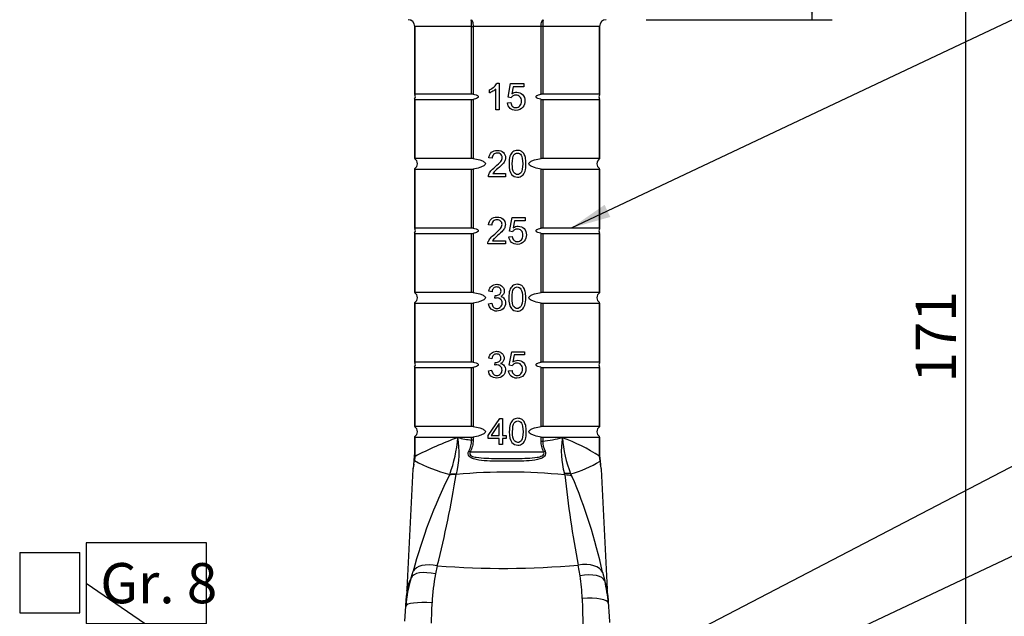
# Model space of a CAD drawing. Units: millimetres. Extents: x 8 to 217, y 9 to 274.
# Drawn here: x 10 to 84, y 77 to 122 of the extents above; entities that cross this region are included whole.
import ezdxf
from ezdxf.enums import TextEntityAlignment as Align

# ---------------------------------------------------------------- set-up
doc = ezdxf.new("R2010")
doc.units = ezdxf.units.MM
doc.layers.add('D__SMAPCACHE_FDC', color=7, linetype='Continuous')
doc.layers.add('Default', color=7, linetype='Continuous')
doc.styles.add('SEACAD_Solid_Edge_ISO', font='seiso.ttf')
doc.dimstyles.new('DIN', dxfattribs={"dimtxt": 3, "dimasz": 3, "dimexe": 1.5, "dimexo": 0, "dimgap": 1.5, "dimtad": 1, "dimtxsty": 'SEACAD_Solid_Edge_ISO', "dimblk1": '_SE_FILLED', "dimblk2": '_SE_FILLED', "dimsah": 1, "dimcen": 1.5, "dimadec": 0, "dimazin": 0, "dimtfac": 1, "dimtmove": 0, "dimatfit": 3, "dimfxl": 1, "dimtolj": 1, "dimarcsym": 0})

# ---------------------------------------------------------------- blocks, each defined once
blk = doc.blocks.new('SEANNOT_GROUP1')
at = {"layer": 'Default', "linetype": 'Continuous'}
blk.add_hatch(color=7, dxfattribs=at).paths.add_polyline_path([(28.093, 70.106), (30.85, 68.822), (28.658, 70.931)])
at = {"layer": 'Default', "color": 7, "linetype": 'Continuous'}
for points in [[(15.104, 82.616), (15.104, 76.616), (15.104, 76.616), (24.091, 76.616), (24.091, 76.616), (24.091, 82.616), (24.091, 82.616), (15.104, 82.616)], [(15.104, 79.616), (30.85, 68.822)]]:
    blk.add_lwpolyline(points, dxfattribs=at)
at = {"layer": 'Default', "color": 7, "linetype": 'Continuous', "style": 'SEACAD_Solid_Edge_ISO'}
blk.add_text('Gr. 8', height=3, dxfattribs=at).set_placement((16.154, 81.116), align=Align.TOP_LEFT)
blk = doc.blocks.new('SEANNOT_GROUP3')
at = {"layer": 'Default', "linetype": 'Continuous'}
blk.add_hatch(color=7, dxfattribs=at).paths.add_polyline_path([(61.883, 71.617), (59.384, 69.884), (62.31, 70.712)])
at = {"layer": 'Default', "color": 7, "linetype": 'Continuous'}
for points in [[(87.168, 85.998), (87.168, 79.998), (87.168, 79.998), (114.699, 79.998), (114.699, 79.998), (114.699, 85.998), (114.699, 85.998), (87.168, 85.998)], [(87.168, 82.998), (59.384, 69.884)]]:
    blk.add_lwpolyline(points, dxfattribs=at)
at = {"layer": 'Default', "color": 7, "linetype": 'Continuous', "style": 'SEACAD_Solid_Edge_ISO'}
blk.add_text('Längsschlitz Gr. 3', height=3, dxfattribs=at).set_placement((88.218, 84.498), align=Align.TOP_LEFT)
blk = doc.blocks.new('SEANNOT_GROUP7')
at = {"layer": 'Default', "color": 7, "linetype": 'Continuous'}
blk.add_lwpolyline([(144.798, 119.851), (51.536, 71.302)], dxfattribs=at)
blk = doc.blocks.new('SEANNOT_GROUP11')
at = {"layer": 'Default', "linetype": 'Continuous'}
blk.add_hatch(color=7, dxfattribs=at).paths.add_polyline_path([(53.811, 107.852), (51.31, 106.12), (54.237, 106.947)])
at = {"layer": 'Default', "color": 7, "linetype": 'Continuous'}
for points in [[(85.681, 125.325), (85.681, 119.325), (85.681, 119.325), (105.645, 119.325), (105.645, 119.325), (105.645, 125.325), (105.645, 125.325), (85.681, 125.325)], [(85.681, 122.325), (51.31, 106.12)]]:
    blk.add_lwpolyline(points, dxfattribs=at)
at = {"layer": 'Default', "color": 7, "linetype": 'Continuous', "style": 'SEACAD_Solid_Edge_ISO'}
blk.add_text('Mess- Skala', height=3, dxfattribs=at).set_placement((86.731, 123.825), align=Align.TOP_LEFT)
blk = doc.blocks.new('SE')
at = {"layer": 'D__SMAPCACHE_FDC', "color": 7, "linetype": 'Continuous'}
for p, q in [((39.636, 116.119), (39.636, 121.169)), ((39.64, 121.169), (39.636, 121.169)), ((39.64, 121.169), (39.64, 116.12)), ((43.882, 121.169), (39.64, 121.169)), ((43.882, 116.12), (43.882, 121.169)), ((43.882, 121.169), (43.996, 121.169)), ((43.996, 121.169), (43.996, 116.113)), ((49.075, 121.169), (43.996, 121.169)), ((49.075, 116.113), (49.075, 121.169)), ((49.189, 121.169), (49.075, 121.169)), ((53.431, 121.169), (49.189, 121.169)), ((49.189, 121.169), (49.189, 116.12)), ((53.431, 116.12), (53.431, 121.169)), ((53.436, 121.169), (53.431, 121.169)), ((53.436, 121.169), (53.436, 116.119)), ((45.779, 116.935), (45.934, 116.935)), ((45.934, 116.935), (45.934, 114.937)), ((45.208, 116.2), (45.208, 116.436)), ((45.694, 114.937), (45.694, 116.494)), ((46.601, 115.878), (46.79, 116.902)), ((46.79, 116.902), (47.772, 116.902)), ((46.982, 116.669), (46.879, 116.133)), ((47.772, 116.669), (46.982, 116.669)), ((47.772, 116.902), (47.772, 116.669)), ((39.64, 116.12), (39.636, 116.119)), ((39.636, 116.119), (39.636, 116.057)), ((39.636, 115.718), (39.636, 115.781)), ((39.636, 111.317), (39.636, 115.718)), ((39.636, 115.718), (39.64, 115.717)), ((43.882, 116.12), (39.64, 116.12)), ((39.64, 115.717), (43.882, 115.717)), ((39.64, 115.717), (39.64, 111.319)), ((43.882, 111.319), (43.882, 115.717)), ((43.996, 115.724), (43.996, 111.312)), ((46.556, 115.456), (46.811, 115.477)), ((46.827, 115.843), (46.601, 115.878)), ((49.075, 111.312), (49.075, 115.724)), ((53.431, 116.12), (49.189, 116.12)), ((49.189, 115.717), (53.431, 115.717)), ((49.189, 115.717), (49.189, 111.319)), ((53.436, 116.119), (53.431, 116.12)), ((53.431, 115.717), (53.436, 115.718)), ((53.431, 111.319), (53.431, 115.717)), ((53.436, 116.119), (53.436, 116.057)), ((53.436, 115.718), (53.436, 115.781)), ((53.436, 115.718), (53.436, 111.317)), ((45.934, 114.937), (45.694, 114.937)), ((39.64, 111.319), (39.636, 111.317)), ((39.636, 111.317), (39.636, 111.275)), ((43.882, 111.319), (39.64, 111.319)), ((45.422, 111.327), (45.178, 111.353)), ((53.431, 111.319), (49.189, 111.319)), ((53.436, 111.317), (53.431, 111.319)), ((53.436, 111.317), (53.436, 111.275)), ((39.636, 110.52), (39.636, 110.563)), ((39.636, 106.119), (39.636, 110.52)), ((39.636, 110.52), (39.64, 110.519)), ((39.64, 110.519), (43.882, 110.519)), ((39.64, 110.519), (39.64, 106.12)), ((43.882, 106.12), (43.882, 110.519)), ((43.996, 110.525), (43.996, 106.113)), ((49.075, 106.113), (49.075, 110.525)), ((49.189, 110.519), (53.431, 110.519)), ((49.189, 110.519), (49.189, 106.12)), ((53.431, 110.519), (53.436, 110.52)), ((53.431, 106.12), (53.431, 110.519)), ((53.436, 110.52), (53.436, 110.563)), ((53.436, 110.52), (53.436, 106.119)), ((46.418, 109.953), (45.132, 109.953)), ((45.465, 110.185), (46.418, 110.185)), ((46.418, 110.185), (46.418, 109.953)), ((46.712, 105.878), (46.902, 106.902)), ((46.902, 106.902), (47.884, 106.902)), ((47.094, 106.669), (46.99, 106.133)), ((47.884, 106.669), (47.094, 106.669)), ((47.884, 106.902), (47.884, 106.669)), ((39.64, 106.12), (39.636, 106.119)), ((39.636, 106.119), (39.636, 106.057)), ((43.882, 106.12), (39.64, 106.12)), ((45.393, 106.333), (45.145, 106.36)), ((53.431, 106.12), (49.189, 106.12)), ((53.436, 106.119), (53.431, 106.12)), ((53.436, 106.119), (53.436, 106.057)), ((39.636, 105.718), (39.636, 105.781)), ((39.636, 101.317), (39.636, 105.718)), ((39.636, 105.718), (39.64, 105.717)), ((39.64, 105.717), (43.882, 105.717)), ((39.64, 105.717), (39.64, 101.319)), ((43.882, 101.319), (43.882, 105.717)), ((43.996, 105.724), (43.996, 101.312)), ((45.437, 105.172), (46.406, 105.172)), ((46.406, 105.172), (46.406, 104.937)), ((46.667, 105.456), (46.923, 105.477)), ((46.939, 105.843), (46.712, 105.878)), ((49.075, 101.312), (49.075, 105.724)), ((49.189, 105.717), (53.431, 105.717)), ((49.189, 105.717), (49.189, 101.319)), ((53.431, 105.717), (53.436, 105.718)), ((53.431, 101.319), (53.431, 105.717)), ((53.436, 105.718), (53.436, 105.781)), ((53.436, 105.718), (53.436, 101.317)), ((46.406, 104.937), (45.099, 104.937)), ((39.64, 101.319), (39.636, 101.317)), ((39.636, 101.317), (39.636, 101.275)), ((43.882, 101.319), (39.64, 101.319)), ((45.408, 101.367), (45.171, 101.41)), ((45.617, 100.878), (45.643, 101.091)), ((53.431, 101.319), (49.189, 101.319)), ((53.436, 101.317), (53.431, 101.319)), ((53.436, 101.317), (53.436, 101.275)), ((39.636, 100.52), (39.636, 100.563)), ((39.636, 96.119), (39.636, 100.52)), ((39.636, 100.52), (39.64, 100.519)), ((39.64, 100.519), (43.882, 100.519)), ((39.64, 100.519), (39.64, 96.12)), ((43.882, 96.12), (43.882, 100.519)), ((43.996, 100.525), (43.996, 96.113)), ((45.147, 100.471), (45.384, 100.504)), ((49.075, 96.113), (49.075, 100.525)), ((49.189, 100.519), (53.431, 100.519)), ((49.189, 100.519), (49.189, 96.12)), ((53.431, 100.519), (53.436, 100.52)), ((53.431, 96.12), (53.431, 100.519)), ((53.436, 100.52), (53.436, 100.563)), ((53.436, 100.52), (53.436, 96.119)), ((45.398, 96.367), (45.161, 96.41)), ((46.692, 95.878), (46.878, 96.886)), ((46.878, 96.886), (47.844, 96.886)), ((47.067, 96.657), (46.965, 96.13)), ((47.844, 96.657), (47.067, 96.657)), ((47.844, 96.886), (47.844, 96.657)), ((39.64, 96.12), (39.636, 96.119)), ((39.636, 96.119), (39.636, 96.057)), ((39.636, 95.718), (39.636, 95.781)), ((39.636, 91.317), (39.636, 95.718)), ((39.636, 95.718), (39.64, 95.717)), ((43.882, 96.12), (39.64, 96.12)), ((39.64, 95.717), (43.882, 95.717)), ((39.64, 95.717), (39.64, 91.319)), ((43.882, 91.319), (43.882, 95.717)), ((43.996, 95.724), (43.996, 91.312)), ((45.607, 95.878), (45.633, 96.091)), ((46.914, 95.844), (46.692, 95.878)), ((49.075, 91.312), (49.075, 95.724)), ((53.431, 96.12), (49.189, 96.12)), ((49.189, 95.717), (53.431, 95.717)), ((49.189, 95.717), (49.189, 91.319)), ((53.436, 96.119), (53.431, 96.12)), ((53.431, 95.717), (53.436, 95.718)), ((53.431, 91.319), (53.431, 95.717)), ((53.436, 96.119), (53.436, 96.057)), ((53.436, 95.718), (53.436, 95.781)), ((53.436, 95.718), (53.436, 91.317)), ((45.137, 95.471), (45.375, 95.504)), ((46.647, 95.464), (46.899, 95.484)), ((45.107, 90.642), (45.995, 91.912)), ((45.995, 91.912), (46.19, 91.912)), ((46.19, 91.912), (46.19, 90.642)), ((39.64, 91.319), (39.636, 91.317)), ((39.636, 91.317), (39.636, 91.275)), ((43.882, 91.319), (39.64, 91.319)), ((45.952, 91.526), (45.342, 90.642)), ((45.952, 90.642), (45.952, 91.526)), ((53.431, 91.319), (49.189, 91.319)), ((53.436, 91.317), (53.431, 91.319)), ((53.436, 91.317), (53.436, 91.275)), ((39.636, 90.52), (39.636, 90.563)), ((39.636, 90.52), (39.64, 90.519)), ((39.636, 89.356), (39.636, 90.52)), ((39.64, 90.519), (43.882, 90.519)), ((39.64, 90.519), (39.64, 89.356)), ((43.882, 90.289), (43.882, 90.519)), ((43.996, 90.525), (43.996, 90.289)), ((45.107, 90.421), (45.107, 90.642)), ((45.342, 90.642), (45.952, 90.642)), ((46.19, 90.642), (46.453, 90.642)), ((46.453, 90.642), (46.453, 90.421)), ((49.075, 90.216), (49.075, 90.525)), ((49.189, 90.519), (53.431, 90.519)), ((49.189, 90.519), (49.189, 90.216)), ((53.431, 90.519), (53.436, 90.52)), ((53.431, 89.356), (53.431, 90.519)), ((53.436, 90.52), (53.436, 90.563)), ((53.436, 90.52), (53.436, 89.356)), ((43.996, 90.289), (43.882, 90.289)), ((45.952, 90.421), (45.107, 90.421)), ((45.952, 89.953), (45.952, 90.421)), ((46.19, 89.953), (45.952, 89.953)), ((46.453, 90.421), (46.19, 90.421)), ((46.19, 90.421), (46.19, 89.953)), ((49.075, 90.216), (49.189, 90.216)), ((39.604, 88.791), (39.628, 89.072)), ((39.631, 89.055), (39.605, 88.775)), ((39.628, 89.072), (39.636, 89.356)), ((39.64, 89.356), (39.631, 89.055)), ((39.64, 89.356), (39.636, 89.356)), ((43.783, 89.419), (43.67, 89.474)), ((43.783, 89.419), (49.254, 89.419)), ((49.254, 89.419), (49.367, 89.469)), ((53.438, 89.097), (53.431, 89.356)), ((53.431, 89.356), (53.436, 89.356)), ((53.436, 89.356), (53.442, 89.112)), ((53.471, 88.734), (53.438, 89.097)), ((53.442, 89.112), (53.473, 88.747)), ((39.56, 88.488), (39.5, 88.146)), ((39.496, 88.116), (39.049, 79.18)), ((42.226, 87.686), (42.25, 87.729)), ((42.743, 87.753), (42.736, 87.725)), ((50.838, 87.699), (50.814, 87.809)), ((51.278, 87.783), (51.371, 87.607)), ((54.023, 79.18), (53.576, 88.116)), ((41.322, 80.916), (41.193, 80.307)), ((51.977, 80.165), (51.841, 80.97)), ((39.367, 80.019), (39.515, 80.504)), ((53.659, 80.427), (53.822, 79.785)), ((39.051, 79.071), (39.058, 79.18)), ((39.064, 79.18), (39.06, 79.18)), ((39.064, 79.18), (39.063, 79.146)), ((54.011, 79.18), (54.014, 79.18)), ((54.021, 79.071), (54.014, 79.18)), ((38.891, 76.772), (38.97, 77.907))]:
    blk.add_line(p, q, dxfattribs=at)
for centre, radius, start, end in [((39.136, 121.169), 0.5, 0, 90), ((39.138, 121.166), 0.502, 0.27806, 90.23274), ((53.934, 121.166), 0.502, 89.76726, 179.72194), ((53.936, 121.169), 0.5, 90, 180), ((39.477, 115.919), 0.21, 316.15989, 41.72121), ((43.889, 115.356), 0.765, 81.96149, 90.50978), ((43.889, 116.482), 0.765, 269.49165, 278.03709), ((49.182, 115.356), 0.765, 89.49165, 98.03709), ((49.182, 116.481), 0.765, 261.96149, 270.50978), ((53.594, 115.919), 0.21, 136.15989, 221.72121), ((39.419, 110.919), 0.417, 301.18765, 59.18204), ((43.885, 110.421), 0.898, 82.89352, 90.17104), ((49.186, 110.421), 0.898, 89.82931, 97.10613), ((53.652, 110.919), 0.417, 121.18765, 239.18204), ((43.885, 111.416), 0.898, 269.82931, 277.10613), ((49.186, 111.416), 0.898, 262.89352, 270.17104), ((39.477, 105.919), 0.21, 316.15989, 41.72121), ((43.889, 105.356), 0.765, 81.96149, 90.50978), ((49.182, 105.356), 0.765, 89.49165, 98.03709), ((53.594, 105.919), 0.21, 136.15989, 221.72121), ((43.889, 106.482), 0.765, 269.49165, 278.03709), ((49.182, 106.481), 0.765, 261.96149, 270.50978), ((39.419, 100.919), 0.417, 301.18765, 59.18204), ((43.885, 100.421), 0.898, 82.89352, 90.17104), ((49.186, 100.421), 0.898, 89.82931, 97.10613), ((53.652, 100.919), 0.417, 121.18765, 239.18204), ((43.885, 101.416), 0.898, 269.82931, 277.10613), ((49.186, 101.416), 0.898, 262.89352, 270.17104), ((39.477, 95.919), 0.21, 316.15989, 41.72121), ((43.889, 95.356), 0.765, 81.96149, 90.50978), ((43.889, 96.482), 0.765, 269.49165, 278.03709), ((49.182, 95.356), 0.765, 89.49165, 98.03709), ((49.182, 96.481), 0.765, 261.96149, 270.50978), ((53.594, 95.919), 0.21, 136.15989, 221.72121), ((39.419, 90.919), 0.417, 301.18765, 59.18204), ((43.885, 90.421), 0.898, 82.89352, 90.17104), ((49.186, 90.421), 0.898, 89.82931, 97.10613), ((53.652, 90.919), 0.417, 121.18765, 239.18204), ((51.173, 67.303), 24.624, 109.7449, 117.9515), ((32.583, 91.294), 10.303, 339.75704, 355.46571), ((36.451, 89.376), 6.498, 345.54041, 9.77889), ((45.332, 100.954), 10.763, 256.69314, 262.26113), ((43.885, 91.416), 0.898, 269.82931, 277.10613), ((49.186, 91.416), 0.898, 262.89352, 270.17104), ((47.935, 101.817), 11.668, 276.1686, 283.50804), ((56.602, 89.478), 6.023, 170.50818, 196.09372), ((45.614, 76.779), 14.593, 57.57907, 69.76686), ((59.78, 91.151), 9.144, 184.26051, 201.61143), ((42.206, 90.29), 1.677, 330.87766, 359.94866), ((50.854, 90.217), 1.665, 180.02788, 206.69624), ((34.412, 89.384), 5.229, 349.73588, 353.31304), ((34.639, 89.356), 4.997, 349.99893, 353.50961), ((44.895, 98.284), 10.881, 240.91298, 255.93154), ((49.495, 94.901), 7.338, 284.06292, 302.80838), ((58.756, 89.402), 5.326, 187.20456, 190.22458), ((58.442, 89.357), 5.007, 186.99936, 189.99805), ((76.569, 70.62), 38.349, 153.57566, 165.06377), ((-43.052, 101.986), 86.965, 345.97888, 350.56211), ((46.648, 45.697), 42.21, 84.30305, 95.31888), ((135.635, 96.894), 85.294, 186.18895, 190.76007), ((15.746, 72.302), 38.774, 12.0963, 23.24896), ((46.262, 143.103), 62.384, 265.45764, 275.1306), ((52.987, 77.79), 12.06, 167.95357, 178.28666), ((40.199, 78.175), 11.945, 1.47791, 9.58727), ((48.168, 77.274), 9.22, 162.67934, 176.06299), ((42.061, 78.592), 3.049, 152.08451, 169.52006), ((51.148, 78.656), 2.902, 8.21989, 22.89309), ((44.985, 77.523), 9.122, 3.83531, 14.35444), ((-188.869, 93.174), 228.35, 356.28531, 356.36415), ((63.065, 76.829), 24.114, 174.4842, 175.94606), ((53.138, 77.787), 14.146, 174.79295, 176.32519), ((39.933, 77.787), 14.146, 3.67481, 5.20705), ((275.134, 92.733), 221.529, 183.63368, 183.77886), ((-184.104, 92.862), 223.575, 356.16477, 356.32553), ((-188.869, 93.174), 228.35, 356.16457, 356.26391), ((-615.97, 97.522), 657.188, 358.178125, 358.310888), ((700.392, 95.094), 648.465, 181.467775, 181.640321), ((281.941, 93.174), 228.35, 183.77328, 183.78439), ((281.932, 93.174), 228.342, 183.77669, 184.14334)]:
    blk.add_arc(centre, radius, start, end, dxfattribs=at)
for centre, major_axis, ratio, start_param, end_param in [((39.927, 89.055), (0.3, -0.017), 0.322445, 3.141593, 3.316408), ((53.142, 89.097), (-0.3, -0.015), 0.277394, 2.967259, 3.141593), ((39.855, 88.436), (0.295, -0.052), 0.742471, 3.141593, 3.301746), ((39.902, 88.757), (0.298, -0.034), 0.333774, 3.141593, 3.296413), ((53.175, 88.71), (-0.298, -0.037), 0.296571, 2.994049, 3.141593), ((53.216, 88.436), (-0.295, -0.052), 0.705025, 2.991491, 3.141593), ((43.371, 86.548), (-1.907, 0.603), 0.53074, -1.069839, -0.771156), ((43.384, 86.588), (-1.892, 0.649), 0.513554, -1.056196, -0.765108), ((50.046, 86.671), (1.874, 0.699), 0.481002, 0.689301, 0.977878), ((50.096, 86.513), (1.93, 0.525), 0.552813, 0.709443, 1.031276), ((41.404, 79.86), (-1.918, 0.567), 0.503744, 4.902482, 6.201515), ((51.739, 79.879), (1.943, 0.476), 0.52617, 0.072086, 1.390685), ((41.266, 79.4), (-1.915, 0.577), 0.429544, 4.878891, 6.230678), ((51.89, 79.27), (1.941, 0.484), 0.428256, 0.037317, 1.420271), ((40.966, 77.774), (1.996, -0.134), 0.186827, 1.599841, 3.141593), ((52.091, 78.002), (-1.996, -0.132), 0.238871, 3.141593, 4.672151)]:
    blk.add_ellipse(centre, major_axis=major_axis, ratio=ratio, start_param=start_param, end_param=end_param, dxfattribs=at)
for points, knots in [([(43.882, 121.169), (43.882, 121.304), (43.878, 121.435), (43.864, 121.617), (43.854, 121.669), (43.843, 121.669)], [0, 0, 0, 0, 0.5, 0.5, 1, 1, 1, 1]), ([(43.843, 121.669), (43.881, 121.669), (43.92, 121.617), (43.978, 121.435), (43.996, 121.304), (43.996, 121.169)], [0, 0, 0, 0, 0.5, 0.5, 1, 1, 1, 1]), ([(49.075, 121.169), (49.075, 121.304), (49.094, 121.435), (49.151, 121.617), (49.19, 121.669), (49.228, 121.669)], [0, 0, 0, 0, 0.5, 0.5, 1, 1, 1, 1]), ([(49.228, 121.669), (49.218, 121.669), (49.208, 121.617), (49.193, 121.435), (49.189, 121.304), (49.189, 121.169)], [0, 0, 0, 0, 0.5, 0.5, 1, 1, 1, 1]), ([(45.208, 116.436), (45.343, 116.499), (45.462, 116.577), (45.563, 116.669), (45.664, 116.761), (45.737, 116.849), (45.779, 116.935)], [0, 0, 0, 0, 0.55286, 0.55286, 0.55286, 1, 1, 1, 1]), ([(45.694, 116.494), (45.634, 116.438), (45.559, 116.381), (45.368, 116.27), (45.283, 116.227), (45.208, 116.2)], [0, 0, 0, 0, 0.5, 0.5, 1, 1, 1, 1]), ([(46.879, 116.133), (46.997, 116.216), (47.122, 116.258), (47.424, 116.258), (47.568, 116.197), (47.804, 115.956), (47.864, 115.801), (47.864, 115.431), (47.812, 115.274), (47.707, 115.143), (47.58, 114.984), (47.409, 114.902), (47.01, 114.902), (46.864, 114.952), (46.75, 115.053), (46.637, 115.154), (46.573, 115.289), (46.556, 115.456)], [0, 0, 0, 0, 0.112783, 0.112783, 0.262394, 0.262394, 0.412004, 0.412004, 0.554291, 0.554291, 0.554291, 0.726246, 0.726246, 0.866088, 0.866088, 0.866088, 1, 1, 1, 1]), ([(43.996, 116.113), (44.069, 116.102), (44.142, 116.086), (44.212, 116.06), (44.249, 116.046), (44.286, 116.03), (44.318, 116.007), (44.335, 115.996), (44.35, 115.982), (44.362, 115.966), (44.367, 115.959), (44.372, 115.951), (44.375, 115.943), (44.378, 115.935), (44.38, 115.926), (44.38, 115.917), (44.379, 115.909), (44.378, 115.901), (44.375, 115.894), (44.371, 115.884), (44.365, 115.875), (44.359, 115.867), (44.347, 115.852), (44.332, 115.84), (44.317, 115.829), (44.271, 115.798), (44.219, 115.778), (44.166, 115.762), (44.11, 115.745), (44.053, 115.733), (43.996, 115.724)], [0, 0, 0, 0, 0.246605, 0.246605, 0.246605, 0.377791, 0.377791, 0.377791, 0.4436, 0.4436, 0.4436, 0.472429, 0.472429, 0.472429, 0.501705, 0.501705, 0.501705, 0.52745, 0.52745, 0.52745, 0.562083, 0.562083, 0.562083, 0.623761, 0.623761, 0.623761, 0.807109, 0.807109, 0.807109, 1, 1, 1, 1]), ([(46.811, 115.477), (46.83, 115.353), (46.872, 115.26), (46.941, 115.198), (47.009, 115.136), (47.091, 115.104), (47.307, 115.104), (47.407, 115.149), (47.566, 115.326), (47.605, 115.443), (47.605, 115.73), (47.567, 115.84), (47.491, 115.921), (47.416, 116.002), (47.312, 116.042), (47.107, 116.042), (47.037, 116.023), (46.912, 115.949), (46.863, 115.901), (46.827, 115.843)], [0, 0, 0, 0, 0.129508, 0.129508, 0.129508, 0.251335, 0.251335, 0.397855, 0.397855, 0.544376, 0.544376, 0.684297, 0.684297, 0.684297, 0.825921, 0.825921, 0.91296, 0.91296, 1, 1, 1, 1]), ([(49.075, 115.724), (49.063, 115.726), (49.051, 115.728), (49.039, 115.73), (48.967, 115.743), (48.894, 115.761), (48.827, 115.79), (48.793, 115.805), (48.759, 115.823), (48.732, 115.847), (48.721, 115.856), (48.712, 115.867), (48.704, 115.878), (48.7, 115.886), (48.696, 115.894), (48.694, 115.902), (48.692, 115.911), (48.691, 115.92), (48.693, 115.928), (48.694, 115.936), (48.696, 115.943), (48.699, 115.95), (48.704, 115.961), (48.712, 115.97), (48.72, 115.979), (48.736, 115.996), (48.754, 116.009), (48.774, 116.02), (48.835, 116.056), (48.905, 116.078), (48.974, 116.094), (49.008, 116.101), (49.041, 116.108), (49.075, 116.113)], [0, 0, 0, 0, 0.040526, 0.040526, 0.040526, 0.284977, 0.284977, 0.284977, 0.407555, 0.407555, 0.407555, 0.453328, 0.453328, 0.453328, 0.481615, 0.481615, 0.481615, 0.510282, 0.510282, 0.510282, 0.535005, 0.535005, 0.535005, 0.574152, 0.574152, 0.574152, 0.64917, 0.64917, 0.64917, 0.885627, 0.885627, 0.885627, 1, 1, 1, 1]), ([(45.178, 111.353), (45.195, 111.537), (45.259, 111.677), (45.478, 111.87), (45.624, 111.919), (45.995, 111.919), (46.143, 111.866), (46.252, 111.762), (46.361, 111.659), (46.415, 111.529), (46.415, 111.297), (46.398, 111.22), (46.336, 111.069), (46.282, 110.989), (46.209, 110.906), (46.136, 110.822), (46.012, 110.706), (45.841, 110.561), (45.698, 110.44), (45.605, 110.358), (45.565, 110.315), (45.524, 110.271), (45.491, 110.228), (45.465, 110.185)], [0, 0, 0, 0, 0.138808, 0.138808, 0.277615, 0.277615, 0.4174, 0.4174, 0.4174, 0.555885, 0.555885, 0.626301, 0.626301, 0.696717, 0.696717, 0.696717, 0.843801, 0.843801, 0.843801, 0.951894, 0.951894, 0.951894, 1, 1, 1, 1]), ([(46.675, 110.917), (46.675, 111.149), (46.698, 111.336), (46.746, 111.478), (46.794, 111.62), (46.864, 111.728), (46.956, 111.805), (47.049, 111.882), (47.167, 111.919), (47.413, 111.919), (47.504, 111.898), (47.583, 111.855), (47.662, 111.812), (47.727, 111.752), (47.828, 111.593), (47.869, 111.495), (47.898, 111.38), (47.926, 111.266), (47.942, 111.112), (47.942, 110.688), (47.918, 110.501), (47.871, 110.361), (47.824, 110.219), (47.754, 110.109), (47.662, 110.033), (47.568, 109.957), (47.45, 109.919), (47.12, 109.919), (46.974, 109.985), (46.868, 110.119), (46.738, 110.282), (46.675, 110.55), (46.675, 110.917)], [0, 0, 0, 0, 0.106061, 0.106061, 0.106061, 0.179651, 0.179651, 0.179651, 0.250824, 0.250824, 0.303544, 0.303544, 0.303544, 0.358352, 0.358352, 0.41316, 0.41316, 0.41316, 0.501354, 0.501354, 0.60553, 0.60553, 0.60553, 0.679162, 0.679162, 0.679162, 0.750137, 0.750137, 0.843903, 0.843903, 0.843903, 1, 1, 1, 1]), ([(43.996, 111.312), (44.167, 111.29), (44.337, 111.255), (44.585, 111.175), (44.667, 111.144), (44.819, 111.061), (44.912, 111.005), (44.911, 110.831), (44.817, 110.775), (44.664, 110.693), (44.584, 110.662), (44.336, 110.582), (44.166, 110.547), (43.996, 110.525)], [0, 0, 0, 0, 0.25, 0.25, 0.375, 0.375, 0.5, 0.5, 0.625, 0.625, 0.75, 0.75, 1, 1, 1, 1]), ([(45.132, 109.953), (45.13, 110.01), (45.139, 110.066), (45.16, 110.119), (45.194, 110.207), (45.244, 110.295), (45.317, 110.38), (45.39, 110.465), (45.493, 110.564), (45.629, 110.676), (45.841, 110.851), (45.982, 110.99), (46.134, 111.194), (46.17, 111.29), (46.17, 111.477), (46.136, 111.556), (46.068, 111.623), (46.002, 111.688), (45.913, 111.72), (45.689, 111.72), (45.596, 111.685), (45.527, 111.616), (45.458, 111.546), (45.423, 111.449), (45.422, 111.327)], [0, 0, 0, 0, 0.056785, 0.056785, 0.056785, 0.158863, 0.158863, 0.158863, 0.302269, 0.302269, 0.302269, 0.43194, 0.43194, 0.561611, 0.561611, 0.69684, 0.69684, 0.69684, 0.793413, 0.793413, 0.894585, 0.894585, 0.894585, 1, 1, 1, 1]), ([(46.918, 110.919), (46.918, 110.595), (46.956, 110.381), (47.032, 110.276), (47.107, 110.171), (47.199, 110.117), (47.418, 110.117), (47.51, 110.17), (47.585, 110.276), (47.66, 110.383), (47.698, 110.597), (47.698, 111.241), (47.66, 111.454), (47.586, 111.561), (47.512, 111.668), (47.418, 111.72), (47.196, 111.72), (47.107, 111.674), (47.041, 111.58), (46.958, 111.463), (46.918, 111.239), (46.918, 110.919)], [0, 0, 0, 0, 0.166194, 0.166194, 0.166194, 0.249776, 0.249776, 0.333357, 0.333357, 0.333357, 0.499463, 0.499463, 0.665569, 0.665569, 0.665569, 0.748121, 0.748121, 0.828753, 0.828753, 0.828753, 1, 1, 1, 1]), ([(49.075, 110.525), (48.904, 110.547), (48.733, 110.583), (48.486, 110.663), (48.404, 110.694), (48.252, 110.776), (48.158, 110.833), (48.163, 111.01), (48.256, 111.064), (48.409, 111.145), (48.49, 111.176), (48.738, 111.256), (48.906, 111.29), (49.075, 111.312)], [0, 0, 0, 0, 0.25, 0.25, 0.375, 0.375, 0.5, 0.5, 0.625, 0.625, 0.75, 0.75, 1, 1, 1, 1]), ([(45.099, 104.937), (45.096, 104.995), (45.106, 105.052), (45.127, 105.106), (45.162, 105.196), (45.213, 105.285), (45.287, 105.371), (45.362, 105.457), (45.466, 105.558), (45.604, 105.672), (45.819, 105.85), (45.963, 105.992), (46.117, 106.198), (46.154, 106.296), (46.154, 106.486), (46.12, 106.567), (46.051, 106.634), (45.983, 106.701), (45.893, 106.734), (45.665, 106.734), (45.571, 106.698), (45.501, 106.628), (45.43, 106.557), (45.395, 106.458), (45.393, 106.333)], [0, 0, 0, 0, 0.056785, 0.056785, 0.056785, 0.158863, 0.158863, 0.158863, 0.302269, 0.302269, 0.302269, 0.43194, 0.43194, 0.561611, 0.561611, 0.69684, 0.69684, 0.69684, 0.793413, 0.793413, 0.894585, 0.894585, 0.894585, 1, 1, 1, 1]), ([(45.145, 106.36), (45.163, 106.547), (45.228, 106.69), (45.45, 106.886), (45.599, 106.935), (45.976, 106.935), (46.126, 106.882), (46.238, 106.776), (46.348, 106.671), (46.403, 106.539), (46.403, 106.303), (46.386, 106.225), (46.322, 106.071), (46.268, 105.99), (46.194, 105.905), (46.119, 105.82), (45.994, 105.703), (45.82, 105.555), (45.674, 105.432), (45.58, 105.349), (45.539, 105.305), (45.497, 105.261), (45.463, 105.216), (45.437, 105.172)], [0, 0, 0, 0, 0.138808, 0.138808, 0.277615, 0.277615, 0.4174, 0.4174, 0.4174, 0.555885, 0.555885, 0.626301, 0.626301, 0.696717, 0.696717, 0.696717, 0.843801, 0.843801, 0.843801, 0.951894, 0.951894, 0.951894, 1, 1, 1, 1]), ([(43.996, 106.113), (44.069, 106.102), (44.142, 106.086), (44.212, 106.06), (44.249, 106.046), (44.286, 106.03), (44.318, 106.007), (44.335, 105.996), (44.35, 105.982), (44.362, 105.966), (44.367, 105.959), (44.372, 105.951), (44.375, 105.943), (44.378, 105.935), (44.38, 105.926), (44.38, 105.917), (44.379, 105.909), (44.378, 105.901), (44.375, 105.894), (44.371, 105.884), (44.365, 105.875), (44.359, 105.867), (44.347, 105.852), (44.332, 105.84), (44.317, 105.829), (44.271, 105.798), (44.219, 105.778), (44.166, 105.762), (44.11, 105.745), (44.053, 105.733), (43.996, 105.724)], [0, 0, 0, 0, 0.246605, 0.246605, 0.246605, 0.377791, 0.377791, 0.377791, 0.4436, 0.4436, 0.4436, 0.472429, 0.472429, 0.472429, 0.501705, 0.501705, 0.501705, 0.52745, 0.52745, 0.52745, 0.562083, 0.562083, 0.562083, 0.623761, 0.623761, 0.623761, 0.807109, 0.807109, 0.807109, 1, 1, 1, 1]), ([(46.99, 106.133), (47.108, 106.216), (47.233, 106.258), (47.535, 106.258), (47.68, 106.197), (47.915, 105.956), (47.975, 105.801), (47.975, 105.431), (47.923, 105.274), (47.819, 105.143), (47.692, 104.984), (47.52, 104.902), (47.122, 104.902), (46.976, 104.952), (46.862, 105.053), (46.748, 105.154), (46.684, 105.289), (46.667, 105.456)], [0, 0, 0, 0, 0.112783, 0.112783, 0.262394, 0.262394, 0.412004, 0.412004, 0.554291, 0.554291, 0.554291, 0.726246, 0.726246, 0.866088, 0.866088, 0.866088, 1, 1, 1, 1]), ([(46.923, 105.477), (46.941, 105.353), (46.984, 105.26), (47.053, 105.198), (47.121, 105.136), (47.202, 105.104), (47.418, 105.104), (47.518, 105.149), (47.677, 105.326), (47.717, 105.443), (47.717, 105.73), (47.678, 105.84), (47.603, 105.921), (47.527, 106.002), (47.424, 106.042), (47.218, 106.042), (47.148, 106.023), (47.023, 105.949), (46.974, 105.901), (46.939, 105.843)], [0, 0, 0, 0, 0.129508, 0.129508, 0.129508, 0.251335, 0.251335, 0.397855, 0.397855, 0.544376, 0.544376, 0.684297, 0.684297, 0.684297, 0.825921, 0.825921, 0.91296, 0.91296, 1, 1, 1, 1]), ([(49.075, 105.724), (49.063, 105.726), (49.051, 105.728), (49.039, 105.73), (48.967, 105.743), (48.894, 105.761), (48.827, 105.79), (48.793, 105.805), (48.759, 105.823), (48.732, 105.847), (48.721, 105.856), (48.712, 105.867), (48.704, 105.878), (48.7, 105.886), (48.696, 105.894), (48.694, 105.902), (48.692, 105.911), (48.691, 105.92), (48.693, 105.928), (48.694, 105.936), (48.696, 105.943), (48.699, 105.95), (48.704, 105.961), (48.712, 105.97), (48.72, 105.979), (48.736, 105.996), (48.754, 106.009), (48.774, 106.02), (48.835, 106.056), (48.905, 106.078), (48.974, 106.094), (49.008, 106.101), (49.041, 106.108), (49.075, 106.113)], [0, 0, 0, 0, 0.040526, 0.040526, 0.040526, 0.284977, 0.284977, 0.284977, 0.407555, 0.407555, 0.407555, 0.453328, 0.453328, 0.453328, 0.481615, 0.481615, 0.481615, 0.510282, 0.510282, 0.510282, 0.535005, 0.535005, 0.535005, 0.574152, 0.574152, 0.574152, 0.64917, 0.64917, 0.64917, 0.885627, 0.885627, 0.885627, 1, 1, 1, 1]), ([(45.171, 101.41), (45.199, 101.572), (45.266, 101.697), (45.37, 101.786), (45.474, 101.874), (45.601, 101.919), (45.862, 101.919), (45.958, 101.896), (46.048, 101.85), (46.137, 101.803), (46.206, 101.741), (46.3, 101.582), (46.323, 101.499), (46.323, 101.325), (46.301, 101.247), (46.255, 101.178), (46.21, 101.11), (46.145, 101.053), (46.056, 101.012)], [0, 0, 0, 0, 0.196551, 0.196551, 0.196551, 0.388992, 0.388992, 0.522722, 0.522722, 0.522722, 0.643941, 0.643941, 0.76516, 0.76516, 0.881032, 0.881032, 0.881032, 1, 1, 1, 1]), ([(45.643, 101.091), (45.66, 101.088), (45.673, 101.088), (45.783, 101.088), (45.876, 101.114), (45.957, 101.168), (46.039, 101.222), (46.079, 101.303), (46.079, 101.503), (46.049, 101.576), (45.991, 101.633), (45.931, 101.691), (45.854, 101.72), (45.667, 101.72), (45.589, 101.69), (45.528, 101.632), (45.466, 101.572), (45.426, 101.484), (45.408, 101.367)], [0, 0, 0, 0, 0.016315, 0.016315, 0.198114, 0.198114, 0.198114, 0.375303, 0.375303, 0.517054, 0.517054, 0.517054, 0.670749, 0.670749, 0.822309, 0.822309, 0.822309, 1, 1, 1, 1]), ([(46.657, 100.917), (46.657, 101.149), (46.68, 101.336), (46.729, 101.478), (46.777, 101.62), (46.846, 101.728), (46.939, 101.805), (47.031, 101.882), (47.15, 101.919), (47.395, 101.919), (47.486, 101.898), (47.566, 101.855), (47.645, 101.812), (47.709, 101.752), (47.811, 101.593), (47.851, 101.495), (47.88, 101.38), (47.908, 101.266), (47.924, 101.112), (47.924, 100.688), (47.901, 100.501), (47.854, 100.361), (47.807, 100.219), (47.737, 100.109), (47.644, 100.033), (47.55, 99.957), (47.433, 99.919), (47.103, 99.919), (46.957, 99.985), (46.85, 100.119), (46.72, 100.282), (46.657, 100.55), (46.657, 100.917)], [0, 0, 0, 0, 0.106061, 0.106061, 0.106061, 0.179651, 0.179651, 0.179651, 0.250824, 0.250824, 0.303544, 0.303544, 0.303544, 0.358352, 0.358352, 0.41316, 0.41316, 0.41316, 0.501354, 0.501354, 0.60553, 0.60553, 0.60553, 0.679162, 0.679162, 0.679162, 0.750137, 0.750137, 0.843903, 0.843903, 0.843903, 1, 1, 1, 1]), ([(46.901, 100.919), (46.901, 100.595), (46.939, 100.381), (47.014, 100.276), (47.089, 100.171), (47.181, 100.117), (47.4, 100.117), (47.493, 100.17), (47.567, 100.276), (47.642, 100.383), (47.68, 100.597), (47.68, 101.241), (47.643, 101.454), (47.568, 101.561), (47.494, 101.668), (47.4, 101.72), (47.178, 101.72), (47.09, 101.674), (47.023, 101.58), (46.94, 101.463), (46.901, 101.239), (46.901, 100.919)], [0, 0, 0, 0, 0.166194, 0.166194, 0.166194, 0.249776, 0.249776, 0.333357, 0.333357, 0.333357, 0.499463, 0.499463, 0.665569, 0.665569, 0.665569, 0.748121, 0.748121, 0.828753, 0.828753, 0.828753, 1, 1, 1, 1]), ([(43.996, 101.312), (44.167, 101.29), (44.337, 101.255), (44.585, 101.175), (44.667, 101.144), (44.819, 101.061), (44.912, 101.005), (44.911, 100.831), (44.817, 100.775), (44.664, 100.693), (44.584, 100.662), (44.336, 100.582), (44.166, 100.547), (43.996, 100.525)], [0, 0, 0, 0, 0.25, 0.25, 0.375, 0.375, 0.5, 0.5, 0.625, 0.625, 0.75, 0.75, 1, 1, 1, 1]), ([(46.056, 101.012), (46.171, 100.985), (46.259, 100.93), (46.325, 100.846), (46.389, 100.762), (46.42, 100.657), (46.42, 100.359), (46.358, 100.215), (46.111, 99.977), (45.954, 99.919), (45.594, 99.919), (45.454, 99.969), (45.34, 100.072), (45.228, 100.174), (45.163, 100.307), (45.147, 100.471)], [0, 0, 0, 0, 0.125272, 0.125272, 0.125272, 0.265193, 0.265193, 0.457585, 0.457585, 0.649976, 0.649976, 0.823792, 0.823792, 0.823792, 1, 1, 1, 1]), ([(45.384, 100.504), (45.412, 100.367), (45.459, 100.268), (45.524, 100.208), (45.59, 100.147), (45.67, 100.117), (45.879, 100.117), (45.974, 100.156), (46.128, 100.312), (46.167, 100.409), (46.167, 100.634), (46.13, 100.726), (45.987, 100.869), (45.896, 100.904), (45.785, 100.906), (45.74, 100.906), (45.684, 100.896), (45.617, 100.878)], [0, 0, 0, 0, 0.165362, 0.165362, 0.165362, 0.298436, 0.298436, 0.457029, 0.457029, 0.615623, 0.615623, 0.765307, 0.765307, 0.914992, 0.914992, 0.914992, 1, 1, 1, 1]), ([(49.075, 100.525), (48.904, 100.547), (48.733, 100.583), (48.486, 100.663), (48.404, 100.694), (48.252, 100.776), (48.158, 100.833), (48.163, 101.01), (48.256, 101.064), (48.409, 101.145), (48.49, 101.176), (48.738, 101.256), (48.906, 101.29), (49.075, 101.312)], [0, 0, 0, 0, 0.25, 0.25, 0.375, 0.375, 0.5, 0.5, 0.625, 0.625, 0.75, 0.75, 1, 1, 1, 1]), ([(45.161, 96.41), (45.19, 96.572), (45.256, 96.697), (45.36, 96.786), (45.464, 96.874), (45.591, 96.919), (45.852, 96.919), (45.948, 96.896), (46.038, 96.85), (46.127, 96.803), (46.196, 96.741), (46.29, 96.582), (46.313, 96.499), (46.313, 96.325), (46.291, 96.247), (46.246, 96.178), (46.2, 96.11), (46.135, 96.053), (46.046, 96.012)], [0, 0, 0, 0, 0.196551, 0.196551, 0.196551, 0.388992, 0.388992, 0.522722, 0.522722, 0.522722, 0.643941, 0.643941, 0.76516, 0.76516, 0.881032, 0.881032, 0.881032, 1, 1, 1, 1]), ([(45.633, 96.091), (45.65, 96.088), (45.663, 96.088), (45.774, 96.088), (45.866, 96.114), (45.947, 96.168), (46.029, 96.222), (46.07, 96.303), (46.07, 96.503), (46.04, 96.576), (45.981, 96.633), (45.922, 96.691), (45.844, 96.72), (45.658, 96.72), (45.579, 96.69), (45.518, 96.632), (45.456, 96.572), (45.416, 96.484), (45.398, 96.367)], [0, 0, 0, 0, 0.016315, 0.016315, 0.198114, 0.198114, 0.198114, 0.375303, 0.375303, 0.517054, 0.517054, 0.517054, 0.670749, 0.670749, 0.822309, 0.822309, 0.822309, 1, 1, 1, 1]), ([(43.996, 96.113), (44.069, 96.102), (44.142, 96.086), (44.212, 96.06), (44.249, 96.046), (44.286, 96.03), (44.318, 96.007), (44.335, 95.996), (44.35, 95.982), (44.362, 95.966), (44.367, 95.959), (44.372, 95.951), (44.375, 95.943), (44.378, 95.935), (44.38, 95.926), (44.38, 95.917), (44.379, 95.909), (44.378, 95.901), (44.375, 95.894), (44.371, 95.884), (44.365, 95.875), (44.359, 95.867), (44.347, 95.852), (44.332, 95.84), (44.317, 95.829), (44.271, 95.798), (44.219, 95.778), (44.166, 95.762), (44.11, 95.745), (44.053, 95.733), (43.996, 95.724)], [0, 0, 0, 0, 0.246605, 0.246605, 0.246605, 0.377791, 0.377791, 0.377791, 0.4436, 0.4436, 0.4436, 0.472429, 0.472429, 0.472429, 0.501705, 0.501705, 0.501705, 0.52745, 0.52745, 0.52745, 0.562083, 0.562083, 0.562083, 0.623761, 0.623761, 0.623761, 0.807109, 0.807109, 0.807109, 1, 1, 1, 1]), ([(46.046, 96.012), (46.161, 95.985), (46.25, 95.93), (46.315, 95.846), (46.379, 95.762), (46.41, 95.657), (46.41, 95.359), (46.349, 95.215), (46.101, 94.977), (45.944, 94.919), (45.585, 94.919), (45.444, 94.969), (45.33, 95.072), (45.218, 95.174), (45.153, 95.307), (45.137, 95.471)], [0, 0, 0, 0, 0.125272, 0.125272, 0.125272, 0.265193, 0.265193, 0.457585, 0.457585, 0.649976, 0.649976, 0.823792, 0.823792, 0.823792, 1, 1, 1, 1]), ([(45.375, 95.504), (45.402, 95.367), (45.449, 95.268), (45.514, 95.208), (45.58, 95.147), (45.66, 95.117), (45.869, 95.117), (45.964, 95.156), (46.118, 95.312), (46.157, 95.409), (46.157, 95.634), (46.12, 95.726), (45.977, 95.869), (45.886, 95.904), (45.775, 95.906), (45.731, 95.906), (45.675, 95.896), (45.607, 95.878)], [0, 0, 0, 0, 0.165362, 0.165362, 0.165362, 0.298436, 0.298436, 0.457029, 0.457029, 0.615623, 0.615623, 0.765307, 0.765307, 0.914992, 0.914992, 0.914992, 1, 1, 1, 1]), ([(46.965, 96.13), (47.081, 96.211), (47.204, 96.252), (47.501, 96.252), (47.643, 96.192), (47.875, 95.955), (47.934, 95.803), (47.934, 95.439), (47.883, 95.285), (47.78, 95.156), (47.655, 94.999), (47.487, 94.919), (47.094, 94.919), (46.951, 94.968), (46.839, 95.067), (46.727, 95.166), (46.664, 95.299), (46.647, 95.464)], [0, 0, 0, 0, 0.112783, 0.112783, 0.262394, 0.262394, 0.412004, 0.412004, 0.554291, 0.554291, 0.554291, 0.726246, 0.726246, 0.866088, 0.866088, 0.866088, 1, 1, 1, 1]), ([(46.899, 95.484), (46.917, 95.362), (46.959, 95.271), (47.027, 95.209), (47.094, 95.149), (47.174, 95.117), (47.386, 95.117), (47.484, 95.161), (47.641, 95.336), (47.68, 95.451), (47.68, 95.733), (47.642, 95.842), (47.568, 95.921), (47.493, 96.001), (47.392, 96.04), (47.19, 96.04), (47.12, 96.022), (46.998, 95.949), (46.95, 95.902), (46.914, 95.844)], [0, 0, 0, 0, 0.129508, 0.129508, 0.129508, 0.251335, 0.251335, 0.397855, 0.397855, 0.544376, 0.544376, 0.684297, 0.684297, 0.684297, 0.825921, 0.825921, 0.91296, 0.91296, 1, 1, 1, 1]), ([(49.075, 95.724), (49.063, 95.726), (49.051, 95.728), (49.039, 95.73), (48.967, 95.743), (48.894, 95.761), (48.827, 95.79), (48.793, 95.805), (48.759, 95.823), (48.732, 95.847), (48.721, 95.856), (48.712, 95.867), (48.704, 95.878), (48.7, 95.886), (48.696, 95.894), (48.694, 95.902), (48.692, 95.911), (48.691, 95.92), (48.693, 95.928), (48.694, 95.936), (48.696, 95.943), (48.699, 95.95), (48.704, 95.961), (48.712, 95.97), (48.72, 95.979), (48.736, 95.996), (48.754, 96.009), (48.774, 96.02), (48.835, 96.056), (48.905, 96.078), (48.974, 96.094), (49.008, 96.101), (49.041, 96.108), (49.075, 96.113)], [0, 0, 0, 0, 0.040526, 0.040526, 0.040526, 0.284977, 0.284977, 0.284977, 0.407555, 0.407555, 0.407555, 0.453328, 0.453328, 0.453328, 0.481615, 0.481615, 0.481615, 0.510282, 0.510282, 0.510282, 0.535005, 0.535005, 0.535005, 0.574152, 0.574152, 0.574152, 0.64917, 0.64917, 0.64917, 0.885627, 0.885627, 0.885627, 1, 1, 1, 1]), ([(46.697, 90.917), (46.697, 91.149), (46.72, 91.336), (46.768, 91.478), (46.817, 91.62), (46.886, 91.728), (46.978, 91.805), (47.071, 91.882), (47.19, 91.919), (47.435, 91.919), (47.526, 91.898), (47.605, 91.855), (47.684, 91.812), (47.749, 91.752), (47.851, 91.593), (47.891, 91.495), (47.92, 91.38), (47.948, 91.266), (47.964, 91.112), (47.964, 90.688), (47.941, 90.501), (47.894, 90.361), (47.846, 90.219), (47.776, 90.109), (47.684, 90.033), (47.59, 89.957), (47.472, 89.919), (47.143, 89.919), (46.997, 89.985), (46.89, 90.119), (46.76, 90.282), (46.697, 90.55), (46.697, 90.917)], [0, 0, 0, 0, 0.106061, 0.106061, 0.106061, 0.179651, 0.179651, 0.179651, 0.250824, 0.250824, 0.303544, 0.303544, 0.303544, 0.358352, 0.358352, 0.41316, 0.41316, 0.41316, 0.501354, 0.501354, 0.60553, 0.60553, 0.60553, 0.679162, 0.679162, 0.679162, 0.750137, 0.750137, 0.843903, 0.843903, 0.843903, 1, 1, 1, 1]), ([(43.996, 91.312), (44.167, 91.29), (44.337, 91.255), (44.585, 91.175), (44.667, 91.144), (44.819, 91.061), (44.912, 91.005), (44.911, 90.831), (44.817, 90.775), (44.664, 90.693), (44.584, 90.662), (44.336, 90.582), (44.166, 90.547), (43.996, 90.525)], [0, 0, 0, 0, 0.25, 0.25, 0.375, 0.375, 0.5, 0.5, 0.625, 0.625, 0.75, 0.75, 1, 1, 1, 1]), ([(46.941, 90.919), (46.941, 90.595), (46.978, 90.381), (47.054, 90.276), (47.129, 90.171), (47.221, 90.117), (47.44, 90.117), (47.532, 90.17), (47.607, 90.276), (47.682, 90.383), (47.72, 90.597), (47.72, 91.241), (47.682, 91.454), (47.608, 91.561), (47.534, 91.668), (47.44, 91.72), (47.218, 91.72), (47.13, 91.674), (47.063, 91.58), (46.98, 91.463), (46.941, 91.239), (46.941, 90.919)], [0, 0, 0, 0, 0.166194, 0.166194, 0.166194, 0.249776, 0.249776, 0.333357, 0.333357, 0.333357, 0.499463, 0.499463, 0.665569, 0.665569, 0.665569, 0.748121, 0.748121, 0.828753, 0.828753, 0.828753, 1, 1, 1, 1]), ([(49.075, 90.525), (48.904, 90.547), (48.733, 90.583), (48.486, 90.663), (48.404, 90.694), (48.252, 90.776), (48.158, 90.833), (48.163, 91.01), (48.256, 91.064), (48.409, 91.145), (48.49, 91.176), (48.738, 91.256), (48.906, 91.29), (49.075, 91.312)], [0, 0, 0, 0, 0.25, 0.25, 0.375, 0.375, 0.5, 0.5, 0.625, 0.625, 0.75, 0.75, 1, 1, 1, 1]), ([(43.996, 90.289), (43.996, 90.137), (43.977, 89.988), (43.904, 89.697), (43.85, 89.555), (43.783, 89.419)], [0, 0, 0, 0, 0.5, 0.5, 1, 1, 1, 1]), ([(49.254, 89.419), (49.197, 89.545), (49.152, 89.674), (49.092, 89.94), (49.075, 90.078), (49.075, 90.216)], [0, 0, 0, 0, 0.5, 0.5, 1, 1, 1, 1]), ([(49.367, 89.469), (49.43, 89.339), (49.403, 89.183), (49.23, 88.991), (49.108, 88.934), (48.735, 88.806), (48.465, 88.775), (47.639, 88.709), (47.076, 88.712), (45.941, 88.713), (45.376, 88.711), (44.551, 88.777), (44.279, 88.808), (43.906, 88.937), (43.787, 88.993), (43.619, 89.189), (43.602, 89.347), (43.67, 89.474)], [0, 0, 0, 0, 0.0625, 0.0625, 0.125, 0.125, 0.25, 0.25, 0.5, 0.5, 0.75, 0.75, 0.875, 0.875, 0.9375, 0.9375, 1, 1, 1, 1]), ([(43.783, 89.419), (43.742, 89.367), (43.721, 89.298), (43.769, 89.185), (43.822, 89.148), (43.983, 89.062), (44.105, 89.034), (44.47, 88.968), (44.724, 88.952), (45.485, 88.919), (45.998, 88.921), (47.02, 88.921), (47.53, 88.919), (48.291, 88.953), (48.542, 88.969), (48.909, 89.036), (49.033, 89.064), (49.195, 89.148), (49.248, 89.183), (49.306, 89.294), (49.292, 89.365), (49.254, 89.419)], [0, 0, 0, 0, 0.03125, 0.03125, 0.0625, 0.0625, 0.125, 0.125, 0.25, 0.25, 0.5, 0.5, 0.75, 0.75, 0.875, 0.875, 0.9375, 0.9375, 0.96875, 0.96875, 1, 1, 1, 1]), ([(39.557, 88.452), (39.539, 88.352), (39.524, 88.268), (39.502, 88.147), (39.496, 88.112), (39.495, 88.109), (39.495, 88.109), (39.495, 88.109)], [0, 0, 0, 0, 0.25, 0.25, 0.5, 0.5, 0.5181424, 0.5181424, 0.5181424, 0.5181424]), ([(53.576, 88.109), (53.576, 88.112), (53.57, 88.143), (53.549, 88.26), (53.533, 88.349), (53.514, 88.456)], [0.5181424, 0.5181424, 0.5181424, 0.5181424, 0.75, 0.75, 1, 1, 1, 1])]:
    blk.add_open_spline(points, degree=3, knots=knots, dxfattribs=at)
blk = doc.blocks.new('DMBLK87')
at = {"layer": 'Default', "linetype": 'Continuous'}
for points in [[(69.798, 137.169), (69.298, 140.169), (68.798, 137.169)], [(69.798, 124.669), (68.798, 124.669), (69.298, 121.669)]]:
    blk.add_hatch(color=7, dxfattribs=at).paths.add_polyline_path(points)
at = {"layer": 'Default', "color": 7, "linetype": 'Continuous'}
for p, q in [((56.916, 140.169), (70.798, 140.169)), ((69.298, 140.169), (69.298, 121.669)), ((56.916, 121.669), (70.798, 121.669))]:
    blk.add_line(p, q, dxfattribs=at)
at = {"layer": 'Default', "color": 7, "linetype": 'Continuous', "style": 'SEACAD_Solid_Edge_ISO'}
blk.add_text('18,5', height=3, rotation=90, dxfattribs=at).set_placement((65.548, 128.225), align=Align.TOP_LEFT)
blk = doc.blocks.new('_SE_FILLED')
at = {"color": 0}
blk.add_line((0, 0), (-1, 0), dxfattribs=at)
blk.add_solid([(0, 0), (-1, -0.1665), (-1, 0.1665), (0, 0)], dxfattribs=at)
blk = doc.blocks.new('DMBLK90')
at = {"layer": 'Default', "linetype": 'Continuous'}
for points in [[(81.299, 179.169), (80.799, 182.169), (80.299, 179.169)], [(81.299, 14.368), (80.299, 14.368), (80.799, 11.368)]]:
    blk.add_hatch(color=7, dxfattribs=at).paths.add_polyline_path(points)
at = {"layer": 'Default', "color": 7, "linetype": 'Continuous'}
for p, q in [((46.536, 182.169), (82.299, 182.169)), ((80.799, 11.368), (80.799, 182.169)), ((46.536, 11.368), (82.299, 11.368))]:
    blk.add_line(p, q, dxfattribs=at)
at = {"layer": 'Default', "color": 7, "linetype": 'Continuous', "style": 'SEACAD_Solid_Edge_ISO'}
blk.add_text('171', height=3, rotation=90, dxfattribs=at).set_placement((77.049, 94.587), align=Align.TOP_LEFT)

msp = doc.modelspace()

# ---------------------------------------------------------------- linework, layer by layer
at = {"layer": 'Default', "color": 7, "linetype": 'Continuous'}
for p, q in [((10.135, 81.909), (14.635, 81.909)), ((10.135, 81.909), (10.135, 77.409)), ((14.635, 77.409), (14.635, 81.909)), ((10.135, 77.409), (14.635, 77.409))]:
    msp.add_line(p, q, dxfattribs=at)

# ---------------------------------------------------------------- block references
at = {"layer": 'Default'}
for name in ['SE', 'SEANNOT_GROUP11', 'SEANNOT_GROUP7', 'SEANNOT_GROUP3', 'SEANNOT_GROUP1']:
    msp.add_blockref(name, (0, 0), dxfattribs=at)

# ---------------------------------------------------------------- dimensions: what is measured, and where the dimension line sits
at = {"layer": 'Default', "color": 7, "linetype": 'Continuous'}
dim = msp.add_linear_dim(base=(80.799, 11.368), p1=(46.536, 11.368), p2=(46.536, 182.169), angle=90, text='\\A1;<>', dimstyle='DIN', override={"dimdec": 0, "dimtdec": 0}, dxfattribs=at)
dim.commit()
dim.dimension.update_dxf_attribs({"geometry": 'DMBLK90', "text_midpoint": (80.799, 96.769), "dimtype": 161})
dim = msp.add_linear_dim(base=(69.298, 140.169), p1=(56.916, 140.169), p2=(56.916, 121.669), angle=270, text='\\A1;<>', dimstyle='DIN', dxfattribs=at)
dim.commit()
dim.dimension.update_dxf_attribs({"geometry": 'DMBLK87', "text_midpoint": (69.298, 130.919), "dimtype": 161})

doc.saveas('drawing.dxf')
